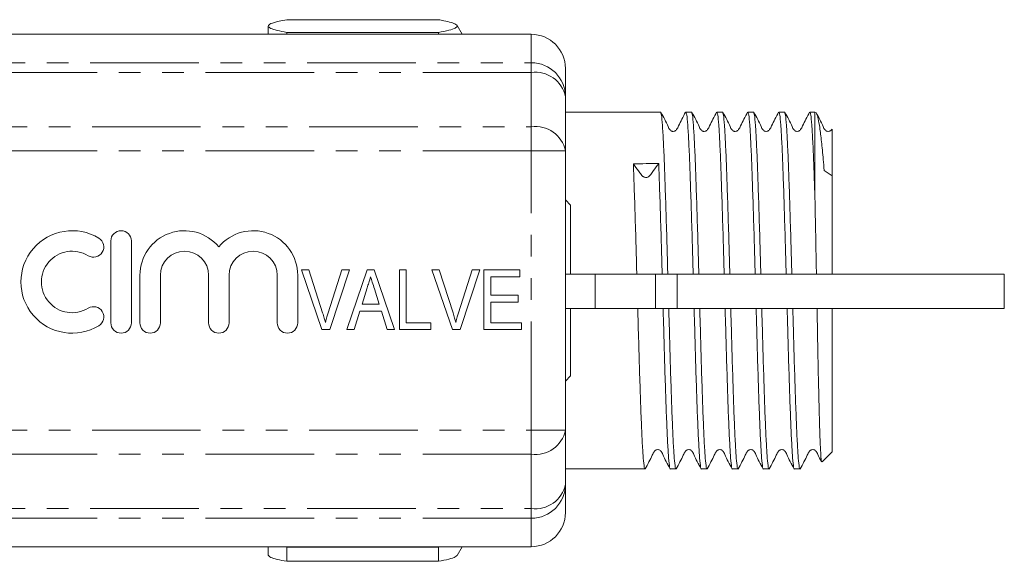
# Model space of a CAD drawing. Units: millimetres. Extents: x 144 to 263, y 76 to 259.
# Drawn here: x 205 to 263, y 95 to 127 of the extents above; entities that cross this region are included whole.
import ezdxf

# ---------------------------------------------------------------- set-up
doc = ezdxf.new("R2010")
doc.units = ezdxf.units.MM
doc.linetypes.add('PHANTOM', pattern=[12.7, 6.35, -1.27, 1.27, -1.27, 1.27, -1.27])

msp = doc.modelspace()

# ---------------------------------------------------------------- linework, layer by layer
at = {"color": 7, "linetype": 'Continuous', "lineweight": 15}
for p, q in [((219.67, 125.69), (219.67, 126.173)), ((220.767, 126.547), (229.64, 126.547)), ((231.026, 125.69), (230.727, 126.207)), ((183.211, 125.69), (235.07, 125.69)), ((220.767, 125.798), (220.767, 125.69)), ((229.64, 125.798), (220.767, 125.798)), ((229.64, 125.798), (229.64, 125.69)), ((237.07, 123.69), (237.07, 122.035)), ((237.07, 122.035), (237.07, 118.862)), ((242.634, 121.14), (237.07, 121.14)), ((244.448, 121.14), (244.117, 121.14)), ((246.262, 121.14), (245.931, 121.14)), ((248.076, 121.14), (247.745, 121.14)), ((249.89, 121.14), (249.559, 121.14)), ((251.67, 121.14), (251.373, 121.14)), ((251.67, 116.065), (251.67, 121.14)), ((252.662, 120.123), (252.67, 120.139)), ((237.07, 118.862), (237.07, 102.518)), ((252.67, 117.408), (252.209, 117.725)), ((252.67, 111.64), (252.67, 117.408)), ((237.37, 115.69), (237.07, 115.99)), ((237.37, 111.64), (237.37, 115.69)), ((210.474, 113.591), (210.474, 108.791)), ((211.674, 108.791), (211.674, 113.591)), ((222.826, 108.4), (221.622, 111.9)), ((221.622, 111.9), (222.063, 111.9)), ((222.063, 111.9), (222.866, 109.391)), ((223.189, 109.391), (223.993, 111.9)), ((224.434, 111.9), (223.277, 108.4)), ((223.993, 111.9), (224.434, 111.9)), ((224.279, 108.4), (225.464, 111.9)), ((225.464, 111.9), (225.887, 111.9)), ((225.887, 111.9), (227.071, 108.4)), ((227.358, 108.4), (227.358, 111.9)), ((227.358, 111.9), (227.762, 111.9)), ((227.762, 111.9), (227.762, 108.804)), ((229.25, 111.9), (229.691, 111.9)), ((230.454, 108.4), (229.25, 111.9)), ((229.691, 111.9), (230.494, 109.391)), ((230.817, 109.391), (231.621, 111.9)), ((232.062, 111.9), (230.905, 108.4)), ((231.621, 111.9), (232.062, 111.9)), ((232.294, 108.4), (232.294, 111.9)), ((232.294, 111.9), (234.403, 111.9)), ((234.403, 111.9), (234.403, 111.496)), ((212.174, 111.582), (212.174, 108.791)), ((213.374, 108.791), (213.374, 111.582)), ((216.191, 111.582), (216.191, 108.791)), ((217.391, 108.791), (217.391, 111.582)), ((220.209, 111.582), (220.209, 108.791)), ((221.409, 108.791), (221.409, 111.582)), ((234.403, 111.496), (232.698, 111.496)), ((232.698, 111.496), (232.698, 110.419)), ((237.07, 111.64), (238.814, 111.64)), ((238.814, 111.64), (238.814, 109.64)), ((238.814, 111.64), (242.331, 111.64)), ((242.331, 111.64), (243.617, 111.64)), ((243.617, 111.64), (262.749, 111.64)), ((262.749, 109.64), (262.749, 111.64)), ((225.475, 110.853), (225.172, 109.881)), ((226.179, 109.881), (225.896, 110.792)), ((232.698, 110.419), (234.313, 110.419)), ((234.313, 110.419), (234.313, 110.015)), ((225.046, 109.477), (224.711, 108.4)), ((226.304, 109.477), (225.046, 109.477)), ((225.172, 109.881), (226.179, 109.881)), ((226.64, 108.4), (226.304, 109.477)), ((232.698, 110.015), (232.698, 108.804)), ((234.313, 110.015), (232.698, 110.015)), ((237.07, 109.64), (238.814, 109.64)), ((237.37, 105.69), (237.37, 109.64)), ((238.814, 109.64), (242.331, 109.64)), ((243.617, 109.64), (242.331, 109.64)), ((243.617, 109.64), (262.749, 109.64)), ((252.67, 101.24), (252.67, 109.64)), ((223.277, 108.4), (222.826, 108.4)), ((224.711, 108.4), (224.279, 108.4)), ((227.071, 108.4), (226.64, 108.4)), ((229.198, 108.4), (227.358, 108.4)), ((227.762, 108.804), (229.198, 108.804)), ((229.198, 108.804), (229.198, 108.4)), ((230.905, 108.4), (230.454, 108.4)), ((234.493, 108.4), (232.294, 108.4)), ((232.698, 108.804), (234.493, 108.804)), ((234.493, 108.804), (234.493, 108.4)), ((237.07, 105.39), (237.37, 105.69)), ((237.07, 102.518), (237.07, 99.345)), ((252.083, 100.653), (252.67, 101.24)), ((237.07, 100.24), (241.727, 100.24)), ((243.21, 100.24), (243.541, 100.24)), ((245.024, 100.24), (245.355, 100.24)), ((246.838, 100.24), (247.169, 100.24)), ((248.652, 100.24), (248.983, 100.24)), ((250.466, 100.24), (250.797, 100.24)), ((237.07, 99.345), (237.07, 97.69)), ((183.211, 95.69), (235.07, 95.69)), ((219.67, 95.207), (219.67, 95.69)), ((229.64, 95.661), (220.767, 95.661)), ((220.767, 95.661), (220.767, 94.833)), ((229.64, 95.661), (229.64, 94.833)), ((230.727, 95.173), (231.026, 95.69)), ((219.67, 95.19), (219.68, 95.173)), ((220.767, 94.833), (229.64, 94.833))]:
    msp.add_line(p, q, dxfattribs=at)
at = {"color": 8, "linetype": 'PHANTOM', "lineweight": 0}
for p, q in [((235.07, 124.028), (235.07, 125.69)), ((183.869, 124.028), (235.07, 124.028)), ((235.07, 123.449), (235.07, 124.028)), ((235.07, 123.449), (183.869, 123.449)), ((235.07, 120.276), (235.07, 123.449)), ((183.979, 120.276), (235.07, 120.276)), ((235.07, 118.862), (235.07, 120.276)), ((235.07, 118.862), (183.979, 118.862)), ((235.07, 102.518), (235.07, 118.862)), ((235.07, 118.862), (237.07, 118.862)), ((242.331, 109.64), (242.331, 111.64)), ((243.617, 111.64), (243.617, 109.64)), ((183.979, 102.518), (235.07, 102.518)), ((235.07, 102.518), (237.07, 102.518)), ((235.07, 101.104), (235.07, 102.518)), ((235.07, 101.104), (183.979, 101.104)), ((235.07, 97.931), (235.07, 101.104)), ((183.869, 97.931), (235.07, 97.931)), ((235.07, 97.352), (235.07, 97.931)), ((235.07, 97.352), (183.869, 97.352)), ((235.07, 95.69), (235.07, 97.352))]:
    msp.add_line(p, q, dxfattribs=at)
at = {"color": 7, "linetype": 'Continuous', "lineweight": 15}
for centre, radius, start, end in [((235.07, 123.69), 2, 0, 90), ((208.212, 111.191), 3, 58.62081, 301.37919), ((211.074, 113.591), 0.6, 0, 180), ((214.783, 111.582), 2.609, 39.64611, 180), ((218.8, 111.582), 2.609, 0, 140.35389), ((209.461, 113.24), 0.6, 238.62081, 58.62081), ((208.212, 111.191), 1.8, 58.62081, 301.37919), ((214.783, 111.582), 1.409, 0, 180), ((218.8, 111.582), 1.409, 0, 180), ((209.461, 109.142), 0.6, 301.37919, 121.37919), ((211.074, 108.791), 0.6, 180, 0), ((212.774, 108.791), 0.6, 180, 0), ((216.791, 108.791), 0.6, 180, 0), ((220.809, 108.791), 0.6, 180, 0), ((235.07, 97.69), 2, 270, 0)]:
    msp.add_arc(centre, radius, start, end, dxfattribs=at)
at = {"color": 8, "linetype": 'PHANTOM', "lineweight": 0}
for centre, radius, start, end in [((235.074, 122.031), 1.996, 0.10929, 90.10908), ((235.32, 121.682), 1.785, 11.42162, 98.04951), ((235.32, 118.508), 1.785, 11.42162, 98.04951), ((235.32, 102.872), 1.785, 261.95049, 348.57838), ((235.32, 99.698), 1.785, 261.95049, 348.57838), ((235.074, 99.349), 1.996, 269.89092, 359.89071)]:
    msp.add_arc(centre, radius, start, end, dxfattribs=at)
at = {"color": 7, "linetype": 'Continuous', "lineweight": 15}
msp.add_ellipse((241.786, 110.69), major_axis=(337.182, 7.353), ratio=0.022021, start_param=1.568118, end_param=1.572515, dxfattribs=at)
for points, knots in [([(220.767, 126.547), (220.612, 126.517), (220.217, 126.441), (219.773, 126.316), (219.704, 126.221), (219.67, 126.173)], [0, 0, 0, 0, 0.242628, 0.619378, 1, 1, 1, 1]), ([(219.67, 126.173), (219.703, 126.125), (219.763, 126.039), (220.175, 125.914), (220.569, 125.837), (220.767, 125.798)], [0, 0, 0, 0, 0.373503, 0.685839, 1, 1, 1, 1]), ([(229.64, 126.547), (229.749, 126.526), (230.043, 126.471), (230.411, 126.38), (230.686, 126.273), (230.769, 126.164), (230.645, 126.048), (230.289, 125.925), (229.857, 125.841), (229.64, 125.798)], [0, 0, 0, 0, 0.083448, 0.22494, 0.366397, 0.511371, 0.656347, 0.827548, 1, 1, 1, 1]), ([(243.06, 111.64), (243.05, 112.014), (243.021, 113.069), (242.973, 114.743), (242.915, 116.562), (242.859, 118.149), (242.803, 119.454), (242.745, 120.415), (242.689, 121.027), (242.652, 121.101), (242.634, 121.138)], [0, 0, 0, 0, 0.072643, 0.205318, 0.339027, 0.471192, 0.603356, 0.737065, 0.869741, 1, 1, 1, 1]), ([(244.102, 121.125), (243.955, 120.861), (243.764, 120.517), (243.61, 120.148), (243.521, 120.05), (243.466, 120.02), (243.389, 120.001), (243.311, 120.011), (243.246, 120.038), (243.149, 120.122), (243, 120.504), (242.804, 120.85), (242.649, 121.125)], [0, 0, 0, 0, 0.300825, 0.391575, 0.427233, 0.458403, 0.497847, 0.522139, 0.548744, 0.576465, 0.663559, 1, 1, 1, 1]), ([(244.117, 121.134), (244.135, 121.1), (244.172, 121.033), (244.227, 120.432), (244.286, 119.48), (244.342, 118.182), (244.397, 116.6), (244.456, 114.786), (244.504, 113.1), (244.533, 112.029), (244.544, 111.64)], [0, 0, 0, 0, 0.127295, 0.25997, 0.393679, 0.525843, 0.658007, 0.791716, 0.924391, 1, 1, 1, 1]), ([(244.874, 111.64), (244.864, 112.014), (244.835, 113.069), (244.787, 114.743), (244.729, 116.562), (244.673, 118.149), (244.617, 119.454), (244.559, 120.415), (244.503, 121.027), (244.466, 121.101), (244.448, 121.138)], [0, 0, 0, 0, 0.072643, 0.205318, 0.339027, 0.471192, 0.603356, 0.737065, 0.869741, 1, 1, 1, 1]), ([(245.916, 121.125), (245.769, 120.861), (245.578, 120.517), (245.424, 120.148), (245.335, 120.05), (245.28, 120.02), (245.203, 120.001), (245.125, 120.011), (245.06, 120.038), (244.963, 120.122), (244.814, 120.504), (244.618, 120.85), (244.463, 121.125)], [0, 0, 0, 0, 0.300825, 0.391575, 0.427233, 0.458403, 0.497847, 0.522139, 0.548744, 0.576465, 0.663559, 1, 1, 1, 1]), ([(245.931, 121.134), (245.949, 121.1), (245.986, 121.033), (246.041, 120.432), (246.1, 119.48), (246.156, 118.182), (246.211, 116.6), (246.27, 114.786), (246.318, 113.1), (246.347, 112.029), (246.358, 111.64)], [0, 0, 0, 0, 0.127295, 0.25997, 0.393679, 0.525843, 0.658007, 0.791716, 0.924391, 1, 1, 1, 1]), ([(246.688, 111.64), (246.678, 112.014), (246.649, 113.069), (246.601, 114.743), (246.543, 116.562), (246.487, 118.149), (246.431, 119.454), (246.373, 120.415), (246.317, 121.027), (246.28, 121.101), (246.262, 121.138)], [0, 0, 0, 0, 0.072643, 0.205318, 0.339027, 0.471192, 0.603356, 0.737065, 0.869741, 1, 1, 1, 1]), ([(247.73, 121.125), (247.583, 120.861), (247.392, 120.517), (247.238, 120.148), (247.149, 120.05), (247.094, 120.02), (247.017, 120.001), (246.939, 120.011), (246.874, 120.038), (246.777, 120.122), (246.628, 120.504), (246.432, 120.85), (246.277, 121.125)], [0, 0, 0, 0, 0.300825, 0.391575, 0.427233, 0.458403, 0.497847, 0.522139, 0.548744, 0.576465, 0.663559, 1, 1, 1, 1]), ([(247.745, 121.134), (247.763, 121.1), (247.8, 121.033), (247.855, 120.432), (247.914, 119.48), (247.97, 118.182), (248.025, 116.6), (248.084, 114.786), (248.132, 113.1), (248.161, 112.029), (248.172, 111.64)], [0, 0, 0, 0, 0.127295, 0.25997, 0.393679, 0.525843, 0.658007, 0.791716, 0.924391, 1, 1, 1, 1]), ([(248.502, 111.64), (248.492, 112.014), (248.463, 113.069), (248.415, 114.743), (248.357, 116.562), (248.301, 118.149), (248.245, 119.454), (248.187, 120.415), (248.131, 121.027), (248.094, 121.101), (248.076, 121.138)], [0, 0, 0, 0, 0.072643, 0.205318, 0.339027, 0.471192, 0.603356, 0.737065, 0.869741, 1, 1, 1, 1]), ([(249.544, 121.125), (249.397, 120.861), (249.206, 120.517), (249.052, 120.148), (248.963, 120.05), (248.908, 120.02), (248.831, 120.001), (248.753, 120.011), (248.687, 120.038), (248.591, 120.122), (248.442, 120.504), (248.246, 120.85), (248.091, 121.125)], [0, 0, 0, 0, 0.300825, 0.391574, 0.427232, 0.458403, 0.497847, 0.522138, 0.548746, 0.576465, 0.663559, 1, 1, 1, 1]), ([(249.559, 121.134), (249.577, 121.1), (249.614, 121.033), (249.669, 120.432), (249.728, 119.48), (249.784, 118.182), (249.839, 116.6), (249.898, 114.786), (249.946, 113.1), (249.975, 112.029), (249.986, 111.64)], [0, 0, 0, 0, 0.127295, 0.25997, 0.393679, 0.525843, 0.658007, 0.791716, 0.924391, 1, 1, 1, 1]), ([(250.315, 111.667), (250.305, 112.031), (250.277, 113.078), (250.229, 114.743), (250.171, 116.562), (250.115, 118.149), (250.059, 119.454), (250.001, 120.415), (249.945, 121.027), (249.908, 121.101), (249.89, 121.138)], [0, 0, 0, 0, 0.0710315, 0.2039374, 0.337879, 0.4702729, 0.6026669, 0.7366085, 0.8695144, 1, 1, 1, 1]), ([(251.358, 121.125), (251.211, 120.861), (251.02, 120.517), (250.866, 120.148), (250.777, 120.05), (250.722, 120.02), (250.645, 120.001), (250.567, 120.011), (250.501, 120.038), (250.405, 120.122), (250.256, 120.504), (250.06, 120.85), (249.905, 121.125)], [0, 0, 0, 0, 0.300825, 0.391574, 0.427232, 0.458403, 0.497847, 0.522138, 0.548746, 0.576465, 0.663559, 1, 1, 1, 1]), ([(251.373, 121.134), (251.391, 121.1), (251.428, 121.033), (251.483, 120.432), (251.542, 119.48), (251.591, 118.334), (251.633, 117.174), (251.658, 116.436), (251.67, 116.065)], [0, 0, 0, 0, 0.182676, 0.373073, 0.564955, 0.754619, 0.876577, 1, 1, 1, 1]), ([(252.653, 120.128), (252.651, 120.124), (252.634, 120.091), (252.59, 120.051), (252.536, 120.019), (252.458, 120.001), (252.381, 120.011), (252.315, 120.038), (252.219, 120.122), (252.07, 120.504), (251.874, 120.85), (251.719, 121.125)], [0, 0, 0, 0, 0.00775, 0.065903, 0.116737, 0.181064, 0.220684, 0.264073, 0.30928, 0.451316, 1, 1, 1, 1]), ([(252.209, 117.725), (252.192, 117.939), (252.142, 118.56), (252.055, 119.444), (251.955, 120.242), (251.86, 120.763), (251.792, 121.03), (251.751, 121.037), (251.74, 121.038)], [0, 0, 0, 0, 0.111288, 0.322736, 0.540317, 0.7327, 0.929603, 1, 1, 1, 1]), ([(252.67, 120.139), (252.67, 120.082), (252.67, 119.964), (252.67, 119.464), (252.67, 118.792), (252.67, 118.094), (252.67, 117.627), (252.67, 117.408)], [0, 0, 0, 0, 0.230194, 0.475284, 0.706256, 0.862375, 1, 1, 1, 1]), ([(242.528, 118.135), (242.428, 117.993), (242.275, 117.778), (242.085, 117.531), (242.007, 117.398), (241.929, 117.344), (241.863, 117.32), (241.786, 117.309), (241.709, 117.316), (241.643, 117.338), (241.565, 117.389), (241.487, 117.518), (241.297, 117.756), (241.145, 117.965), (241.045, 118.102)], [0, 0, 0, 0, 0.235663, 0.3589521, 0.4215178, 0.4457472, 0.4722301, 0.5, 0.5277699, 0.5542528, 0.5784822, 0.6410479, 0.7643368, 1, 1, 1, 1]), ([(241.246, 111.64), (241.236, 112.014), (241.207, 113.07), (241.159, 114.74), (241.101, 116.575), (241.063, 117.595), (241.045, 118.102)], [0, 0, 0, 0, 0.1541682, 0.4357422, 0.7195106, 1, 1, 1, 1]), ([(242.528, 118.135), (242.546, 117.629), (242.583, 116.613), (242.642, 114.782), (242.69, 113.1), (242.719, 112.029), (242.73, 111.64)], [0, 0, 0, 0, 0.278734, 0.560727, 0.840539, 1, 1, 1, 1]), ([(251.67, 116.065), (251.68, 115.609), (251.699, 114.696), (251.727, 113.202), (251.745, 112.172), (251.755, 111.643), (251.755, 111.64)], [0, 0, 0, 0, 0.330097, 0.660194, 0.997772, 1, 1, 1, 1]), ([(225.675, 111.496), (225.638, 111.376), (225.572, 111.161), (225.504, 110.947), (225.475, 110.853)], [0, 0, 0, 0, 0.56, 1, 1, 1, 1]), ([(225.896, 110.792), (225.855, 110.923), (225.781, 111.158), (225.708, 111.393), (225.675, 111.496)], [0, 0, 0, 0, 0.560002, 1, 1, 1, 1]), ([(241.727, 100.242), (241.726, 100.241), (241.707, 100.175), (241.668, 100.411), (241.611, 100.979), (241.556, 101.966), (241.498, 103.275), (241.441, 104.875), (241.386, 106.696), (241.339, 108.313), (241.311, 109.319), (241.302, 109.64)], [0, 0, 0, 0, 0.001466, 0.135948, 0.269908, 0.402261, 0.536534, 0.670806, 0.80316, 0.93712, 1, 1, 1, 1]), ([(242.785, 109.64), (242.794, 109.334), (242.822, 108.343), (242.869, 106.739), (242.923, 104.913), (242.981, 103.308), (243.039, 101.991), (243.093, 100.997), (243.151, 100.419), (243.19, 100.178), (243.21, 100.244), (243.21, 100.246)], [0, 0, 0, 0, 0.0599, 0.19386, 0.326213, 0.460485, 0.594757, 0.72711, 0.861069, 0.99555, 1, 1, 1, 1]), ([(243.541, 100.242), (243.54, 100.241), (243.521, 100.175), (243.482, 100.411), (243.425, 100.979), (243.37, 101.966), (243.312, 103.275), (243.255, 104.875), (243.2, 106.696), (243.153, 108.313), (243.125, 109.319), (243.116, 109.64)], [0, 0, 0, 0, 0.001466, 0.135948, 0.269908, 0.402261, 0.536534, 0.670806, 0.80316, 0.93712, 1, 1, 1, 1]), ([(244.599, 109.64), (244.608, 109.334), (244.636, 108.343), (244.683, 106.739), (244.737, 104.913), (244.795, 103.308), (244.853, 101.991), (244.907, 100.997), (244.965, 100.419), (245.004, 100.178), (245.024, 100.244), (245.024, 100.246)], [0, 0, 0, 0, 0.0599, 0.19386, 0.326213, 0.460485, 0.594757, 0.72711, 0.861069, 0.99555, 1, 1, 1, 1]), ([(245.355, 100.242), (245.354, 100.241), (245.335, 100.175), (245.296, 100.411), (245.239, 100.979), (245.184, 101.966), (245.126, 103.275), (245.069, 104.875), (245.014, 106.696), (244.967, 108.313), (244.939, 109.319), (244.93, 109.64)], [0, 0, 0, 0, 0.0014659, 0.1359476, 0.2699077, 0.4022611, 0.5365336, 0.6708062, 0.8031596, 0.9371197, 1, 1, 1, 1]), ([(246.413, 109.64), (246.422, 109.334), (246.45, 108.343), (246.497, 106.739), (246.551, 104.913), (246.609, 103.308), (246.667, 101.991), (246.721, 100.997), (246.779, 100.419), (246.818, 100.178), (246.838, 100.244), (246.838, 100.246)], [0, 0, 0, 0, 0.0599003, 0.1938599, 0.3262127, 0.4604848, 0.5947568, 0.7271096, 0.8610692, 0.9955504, 1, 1, 1, 1]), ([(247.169, 100.242), (247.168, 100.241), (247.149, 100.175), (247.11, 100.411), (247.053, 100.979), (246.998, 101.966), (246.94, 103.275), (246.883, 104.875), (246.828, 106.696), (246.781, 108.313), (246.753, 109.319), (246.744, 109.64)], [0, 0, 0, 0, 0.001466, 0.135948, 0.269908, 0.402261, 0.536534, 0.670806, 0.80316, 0.93712, 1, 1, 1, 1]), ([(248.227, 109.64), (248.236, 109.334), (248.264, 108.343), (248.311, 106.739), (248.365, 104.913), (248.423, 103.308), (248.481, 101.991), (248.535, 100.997), (248.593, 100.419), (248.632, 100.178), (248.652, 100.244), (248.652, 100.246)], [0, 0, 0, 0, 0.0599003, 0.1938599, 0.3262127, 0.4604848, 0.5947568, 0.7271096, 0.8610692, 0.9955504, 1, 1, 1, 1]), ([(248.983, 100.242), (248.982, 100.241), (248.963, 100.175), (248.924, 100.411), (248.867, 100.979), (248.812, 101.966), (248.754, 103.275), (248.697, 104.875), (248.642, 106.696), (248.595, 108.313), (248.567, 109.319), (248.558, 109.64)], [0, 0, 0, 0, 0.001466, 0.135948, 0.269908, 0.402261, 0.536534, 0.670806, 0.80316, 0.93712, 1, 1, 1, 1]), ([(250.041, 109.64), (250.05, 109.334), (250.078, 108.343), (250.125, 106.739), (250.179, 104.913), (250.237, 103.308), (250.295, 101.991), (250.349, 100.997), (250.407, 100.419), (250.446, 100.178), (250.466, 100.244), (250.466, 100.246)], [0, 0, 0, 0, 0.0599003, 0.1938599, 0.3262127, 0.4604848, 0.5947568, 0.7271096, 0.8610692, 0.9955504, 1, 1, 1, 1]), ([(250.797, 100.242), (250.796, 100.241), (250.777, 100.175), (250.738, 100.411), (250.681, 100.979), (250.626, 101.966), (250.568, 103.275), (250.511, 104.875), (250.456, 106.696), (250.409, 108.313), (250.381, 109.319), (250.372, 109.64)], [0, 0, 0, 0, 0.001466, 0.135948, 0.269908, 0.402261, 0.536534, 0.670806, 0.80316, 0.93712, 1, 1, 1, 1]), ([(251.792, 109.64), (251.802, 109.146), (251.822, 108.086), (251.852, 106.525), (251.883, 105.015), (251.916, 103.663), (251.949, 102.534), (251.981, 101.633), (252.012, 101.015), (252.043, 100.666), (252.063, 100.665), (252.071, 100.665)], [0, 0, 0, 0, 0.0999459, 0.214592, 0.3325784, 0.4467611, 0.5643082, 0.677629, 0.7942674, 0.9069257, 1, 1, 1, 1]), ([(222.866, 109.391), (222.899, 109.287), (222.958, 109.1), (223.007, 108.91), (223.028, 108.826)], [0, 0, 0, 0, 0.560001, 1, 1, 1, 1]), ([(223.028, 108.826), (223.055, 108.933), (223.103, 109.123), (223.162, 109.309), (223.189, 109.391)], [0, 0, 0, 0, 0.559978, 1, 1, 1, 1]), ([(230.494, 109.391), (230.527, 109.287), (230.586, 109.1), (230.635, 108.91), (230.656, 108.826)], [0, 0, 0, 0, 0.560003, 1, 1, 1, 1]), ([(230.656, 108.826), (230.683, 108.933), (230.731, 109.123), (230.791, 109.309), (230.817, 109.391)], [0, 0, 0, 0, 0.559977, 1, 1, 1, 1]), ([(241.742, 100.255), (241.889, 100.519), (242.08, 100.863), (242.234, 101.232), (242.323, 101.33), (242.378, 101.36), (242.456, 101.379), (242.534, 101.369), (242.599, 101.342), (242.695, 101.258), (242.845, 100.876), (243.04, 100.53), (243.195, 100.255)], [0, 0, 0, 0, 0.300824, 0.391571, 0.427237, 0.45843, 0.497889, 0.522183, 0.54879, 0.576512, 0.663599, 1, 1, 1, 1]), ([(243.556, 100.255), (243.703, 100.519), (243.894, 100.863), (244.048, 101.232), (244.137, 101.33), (244.192, 101.36), (244.27, 101.379), (244.348, 101.369), (244.413, 101.342), (244.509, 101.258), (244.659, 100.876), (244.854, 100.53), (245.009, 100.255)], [0, 0, 0, 0, 0.300824, 0.391571, 0.427237, 0.45843, 0.497889, 0.522183, 0.54879, 0.576512, 0.663599, 1, 1, 1, 1]), ([(245.37, 100.255), (245.517, 100.519), (245.708, 100.863), (245.862, 101.232), (245.951, 101.33), (246.006, 101.36), (246.084, 101.379), (246.162, 101.369), (246.227, 101.342), (246.323, 101.258), (246.473, 100.876), (246.668, 100.53), (246.823, 100.255)], [0, 0, 0, 0, 0.300824, 0.391571, 0.427237, 0.45843, 0.497889, 0.522183, 0.54879, 0.576512, 0.663599, 1, 1, 1, 1]), ([(247.184, 100.255), (247.331, 100.519), (247.522, 100.863), (247.676, 101.232), (247.765, 101.33), (247.82, 101.36), (247.898, 101.379), (247.976, 101.369), (248.041, 101.342), (248.137, 101.258), (248.287, 100.876), (248.482, 100.53), (248.637, 100.255)], [0, 0, 0, 0, 0.300824, 0.391571, 0.427237, 0.45843, 0.497889, 0.522183, 0.54879, 0.576512, 0.663598, 1, 1, 1, 1]), ([(248.998, 100.255), (249.145, 100.519), (249.336, 100.863), (249.49, 101.232), (249.579, 101.33), (249.634, 101.36), (249.712, 101.379), (249.79, 101.369), (249.855, 101.342), (249.951, 101.258), (250.101, 100.876), (250.296, 100.53), (250.451, 100.255)], [0, 0, 0, 0, 0.300824, 0.391571, 0.427236, 0.45843, 0.497889, 0.522183, 0.54879, 0.576512, 0.663598, 1, 1, 1, 1]), ([(250.812, 100.255), (250.959, 100.519), (251.15, 100.863), (251.304, 101.232), (251.393, 101.33), (251.448, 101.36), (251.526, 101.379), (251.604, 101.369), (251.669, 101.342), (251.766, 101.258), (251.857, 101.018), (251.973, 100.808), (252.05, 100.67)], [0, 0, 0, 0, 0.361393, 0.470412, 0.513258, 0.550733, 0.598136, 0.627323, 0.659287, 0.69259, 0.797211, 1, 1, 1, 1]), ([(220.767, 94.833), (220.57, 94.872), (220.176, 94.948), (219.763, 95.073), (219.703, 95.16), (219.67, 95.207)], [0, 0, 0, 0, 0.312444, 0.626497, 1, 1, 1, 1]), ([(229.64, 94.833), (229.854, 94.875), (230.283, 94.96), (230.635, 95.073), (230.689, 95.145), (230.711, 95.173)], [0, 0, 0, 0, 0.377079, 0.756568, 1, 1, 1, 1])]:
    msp.add_open_spline(points, degree=3, knots=knots, dxfattribs=at)

doc.saveas('drawing.dxf')
